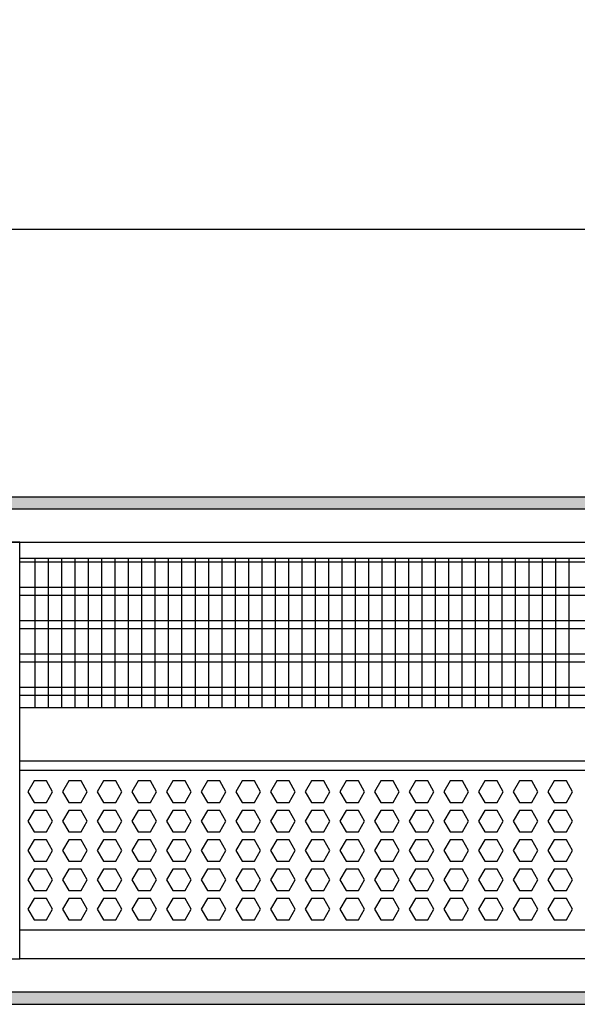
# Model space of a CAD drawing. Units: millimetres. Extents: x -8074 to 845, y 10003 to 15943.
# Drawn here: x -6560 to -6351, y 14621 to 14990 of the extents above; entities that cross this region are included whole.
import ezdxf

# ---------------------------------------------------------------- set-up
doc = ezdxf.new("R2010")
doc.units = ezdxf.units.MM
doc.layers.add('1', color=7, linetype='Continuous')
doc.styles.add('CONVERTER_14', font='txt.shx', dxfattribs={"width": 0.9})
doc.dimstyles.new('ME10_DIM_125', dxfattribs={"dimtxt": 46, "dimasz": 46, "dimexe": 15, "dimexo": 10, "dimgap": 18, "dimtad": 1, "dimdec": 1, "dimlfac": 0.03937, "dimdsep": 46, "dimtxsty": 'CONVERTER_14', "dimsah": 1, "dimcen": 0.09, "dimclrd": 6, "dimclre": 6, "dimclrt": 3, "dimadec": 0, "dimazin": 0, "dimtfac": 1, "dimtdec": 4, "dimtix": 1, "dimtmove": 0, "dimatfit": 3, "dimfxl": 1, "dimtolj": 1, "dimtzin": 0, "dimarcsym": 0})
pattern_1 = [(45, (0, 0), (-0.0707106781, 0.0707106781), [])]

# ---------------------------------------------------------------- blocks, each defined once
blk = doc.blocks.new('*D120')
at = {"layer": '1', "color": 6, "linetype": 'Continuous'}
for p, q in [((-6998.3, 14801.09), (-6998.3, 14926.17)), ((-4388.23, 14801.09), (-4388.23, 14926.17)), ((-4388.23, 14911.17), (-6998.3, 14911.17))]:
    blk.add_line(p, q, dxfattribs=at)
at = {"layer": '1', "color": 6}
for points in [[(-6952.3, 14917.23), (-6952.3, 14905.12), (-6998.3, 14911.17)], [(-4434.23, 14905.12), (-4434.23, 14917.23), (-4388.23, 14911.17)]]:
    blk.add_solid(points, dxfattribs=at)
at = {"layer": '1', "color": 3, "insert": (-5776.54, 14929.4), "char_height": 46, "attachment_point": 7, "rotation": 0.0001, "line_spacing_factor": 0.454545, "style": 'CONVERTER_14'}
blk.add_mtext('\\C3;102.8\\C3;*', dxfattribs=at)

msp = doc.modelspace()

# ---------------------------------------------------------------- hatches: boundary and pattern name
at = {"layer": '1', "linetype": 'Continuous'}
h = msp.add_hatch(dxfattribs=at)
h.set_pattern_fill('_USER', color=6, scale=0.1, angle=45, pattern_type=0)
h.set_pattern_definition(pattern_1)
h.paths.add_polyline_path([(-4318.3, 14811.17), (-4318.3, 14806.58), (-7278, 14806.58), (-7278, 14811.17)])
h = msp.add_hatch(dxfattribs=at)
h.set_pattern_fill('_USER', color=6, scale=0.1, angle=45, pattern_type=0)
h.set_pattern_definition(pattern_1)
h.paths.add_polyline_path([(-7278, 14625.77), (-7278, 14621.17), (-4318.3, 14621.17), (-4318.3, 14625.77)])

# ---------------------------------------------------------------- linework, layer by layer
at = {"color": 1, "linetype": 'Continuous'}
for p, q in [((-6560.3, 14788.2), (-6165.3, 14788.2)), ((-6560.3, 14732.25), (-6165.3, 14732.25)), ((-6560.3, 14712.28), (-6165.3, 14712.28)), ((-6560.3, 14708.88), (-6165.3, 14708.88)), ((-6165.3, 14648.94), (-6560.3, 14648.94))]:
    msp.add_line(p, q, dxfattribs=at)
at = {"color": 6, "linetype": 'Continuous'}
for p, q in [((-6165.3, 14786.71), (-6560.3, 14786.71)), ((-6165.3, 14777.2), (-6560.3, 14777.2)), ((-6165.3, 14774.22), (-6560.3, 14774.22)), ((-6165.3, 14764.71), (-6560.3, 14764.71)), ((-6165.3, 14761.73), (-6560.3, 14761.73)), ((-6165.3, 14752.22), (-6560.3, 14752.22)), ((-6165.3, 14749.25), (-6560.3, 14749.25)), ((-6165.3, 14739.74), (-6560.3, 14739.74)), ((-6165.3, 14736.76), (-6560.3, 14736.76)), ((-6554.89, 14704.77), (-6557.2, 14700.77)), ((-6550.27, 14704.77), (-6554.89, 14704.77)), ((-6547.97, 14700.77), (-6550.27, 14704.77)), ((-6541.9, 14704.77), (-6544.21, 14700.77)), ((-6537.29, 14704.77), (-6541.9, 14704.77)), ((-6534.98, 14700.77), (-6537.29, 14704.77)), ((-6528.92, 14704.77), (-6531.22, 14700.77)), ((-6524.3, 14704.77), (-6528.92, 14704.77)), ((-6521.99, 14700.77), (-6524.3, 14704.77)), ((-6515.93, 14704.77), (-6518.24, 14700.77)), ((-6511.32, 14704.77), (-6515.93, 14704.77)), ((-6509.01, 14700.77), (-6511.32, 14704.77)), ((-6502.94, 14704.77), (-6505.25, 14700.77)), ((-6498.33, 14704.77), (-6502.94, 14704.77)), ((-6496.02, 14700.77), (-6498.33, 14704.77)), ((-6489.96, 14704.77), (-6492.26, 14700.77)), ((-6485.34, 14704.77), (-6489.96, 14704.77)), ((-6483.04, 14700.77), (-6485.34, 14704.77)), ((-6476.97, 14704.77), (-6479.28, 14700.77)), ((-6472.36, 14704.77), (-6476.97, 14704.77)), ((-6470.05, 14700.77), (-6472.36, 14704.77)), ((-6463.98, 14704.77), (-6466.29, 14700.77)), ((-6459.37, 14704.77), (-6463.98, 14704.77)), ((-6457.06, 14700.77), (-6459.37, 14704.77)), ((-6451, 14704.77), (-6453.3, 14700.77)), ((-6446.38, 14704.77), (-6451, 14704.77)), ((-6444.08, 14700.77), (-6446.38, 14704.77)), ((-6438.01, 14704.77), (-6440.32, 14700.77)), ((-6433.4, 14704.77), (-6438.01, 14704.77)), ((-6431.09, 14700.77), (-6433.4, 14704.77)), ((-6425.03, 14704.77), (-6427.33, 14700.77)), ((-6420.41, 14704.77), (-6425.03, 14704.77)), ((-6418.1, 14700.77), (-6420.41, 14704.77)), ((-6412.04, 14704.77), (-6414.35, 14700.77)), ((-6407.42, 14704.77), (-6412.04, 14704.77)), ((-6405.12, 14700.77), (-6407.42, 14704.77)), ((-6399.05, 14704.77), (-6401.36, 14700.77)), ((-6394.44, 14704.77), (-6399.05, 14704.77)), ((-6392.13, 14700.77), (-6394.44, 14704.77)), ((-6386.07, 14704.77), (-6388.37, 14700.77)), ((-6381.45, 14704.77), (-6386.07, 14704.77)), ((-6379.15, 14700.77), (-6381.45, 14704.77)), ((-6373.08, 14704.77), (-6375.39, 14700.77)), ((-6368.47, 14704.77), (-6373.08, 14704.77)), ((-6366.16, 14700.77), (-6368.47, 14704.77)), ((-6360.09, 14704.77), (-6362.4, 14700.77)), ((-6355.48, 14704.77), (-6360.09, 14704.77)), ((-6353.17, 14700.77), (-6355.48, 14704.77)), ((-6557.2, 14700.77), (-6554.89, 14696.78)), ((-6550.27, 14696.78), (-6547.97, 14700.77)), ((-6544.21, 14700.77), (-6541.9, 14696.78)), ((-6537.29, 14696.78), (-6534.98, 14700.77)), ((-6531.22, 14700.77), (-6528.92, 14696.78)), ((-6524.3, 14696.78), (-6521.99, 14700.77)), ((-6518.24, 14700.77), (-6515.93, 14696.78)), ((-6511.32, 14696.78), (-6509.01, 14700.77)), ((-6505.25, 14700.77), (-6502.94, 14696.78)), ((-6498.33, 14696.78), (-6496.02, 14700.77)), ((-6492.26, 14700.77), (-6489.96, 14696.78)), ((-6485.34, 14696.78), (-6483.04, 14700.77)), ((-6479.28, 14700.77), (-6476.97, 14696.78)), ((-6472.36, 14696.78), (-6470.05, 14700.77)), ((-6466.29, 14700.77), (-6463.98, 14696.78)), ((-6459.37, 14696.78), (-6457.06, 14700.77)), ((-6453.3, 14700.77), (-6451, 14696.78)), ((-6446.38, 14696.78), (-6444.08, 14700.77)), ((-6440.32, 14700.77), (-6438.01, 14696.78)), ((-6433.4, 14696.78), (-6431.09, 14700.77)), ((-6427.33, 14700.77), (-6425.03, 14696.78)), ((-6420.41, 14696.78), (-6418.1, 14700.77)), ((-6414.35, 14700.77), (-6412.04, 14696.78)), ((-6407.42, 14696.78), (-6405.12, 14700.77)), ((-6401.36, 14700.77), (-6399.05, 14696.78)), ((-6394.44, 14696.78), (-6392.13, 14700.77)), ((-6388.37, 14700.77), (-6386.07, 14696.78)), ((-6381.45, 14696.78), (-6379.15, 14700.77)), ((-6375.39, 14700.77), (-6373.08, 14696.78)), ((-6368.47, 14696.78), (-6366.16, 14700.77)), ((-6362.4, 14700.77), (-6360.09, 14696.78)), ((-6355.48, 14696.78), (-6353.17, 14700.77)), ((-6554.89, 14696.78), (-6550.27, 14696.78)), ((-6541.9, 14696.78), (-6537.29, 14696.78)), ((-6528.92, 14696.78), (-6524.3, 14696.78)), ((-6515.93, 14696.78), (-6511.32, 14696.78)), ((-6502.94, 14696.78), (-6498.33, 14696.78)), ((-6489.96, 14696.78), (-6485.34, 14696.78)), ((-6476.97, 14696.78), (-6472.36, 14696.78)), ((-6463.98, 14696.78), (-6459.37, 14696.78)), ((-6451, 14696.78), (-6446.38, 14696.78)), ((-6438.01, 14696.78), (-6433.4, 14696.78)), ((-6425.03, 14696.78), (-6420.41, 14696.78)), ((-6412.04, 14696.78), (-6407.42, 14696.78)), ((-6399.05, 14696.78), (-6394.44, 14696.78)), ((-6386.07, 14696.78), (-6381.45, 14696.78)), ((-6373.08, 14696.78), (-6368.47, 14696.78)), ((-6360.09, 14696.78), (-6355.48, 14696.78)), ((-6554.89, 14693.78), (-6557.2, 14689.79)), ((-6550.27, 14693.78), (-6554.89, 14693.78)), ((-6547.97, 14689.79), (-6550.27, 14693.78)), ((-6541.9, 14693.78), (-6544.21, 14689.79)), ((-6537.29, 14693.78), (-6541.9, 14693.78)), ((-6534.98, 14689.79), (-6537.29, 14693.78)), ((-6528.92, 14693.78), (-6531.22, 14689.79)), ((-6524.3, 14693.78), (-6528.92, 14693.78)), ((-6521.99, 14689.79), (-6524.3, 14693.78)), ((-6515.93, 14693.78), (-6518.24, 14689.79)), ((-6511.32, 14693.78), (-6515.93, 14693.78)), ((-6509.01, 14689.79), (-6511.32, 14693.78)), ((-6502.94, 14693.78), (-6505.25, 14689.79)), ((-6498.33, 14693.78), (-6502.94, 14693.78)), ((-6496.02, 14689.79), (-6498.33, 14693.78)), ((-6489.96, 14693.78), (-6492.26, 14689.79)), ((-6485.34, 14693.78), (-6489.96, 14693.78)), ((-6483.04, 14689.79), (-6485.34, 14693.78)), ((-6476.97, 14693.78), (-6479.28, 14689.79)), ((-6472.36, 14693.78), (-6476.97, 14693.78)), ((-6470.05, 14689.79), (-6472.36, 14693.78)), ((-6463.98, 14693.78), (-6466.29, 14689.79)), ((-6459.37, 14693.78), (-6463.98, 14693.78)), ((-6457.06, 14689.79), (-6459.37, 14693.78)), ((-6451, 14693.78), (-6453.3, 14689.79)), ((-6446.38, 14693.78), (-6451, 14693.78)), ((-6444.08, 14689.79), (-6446.38, 14693.78)), ((-6438.01, 14693.78), (-6440.32, 14689.79)), ((-6433.4, 14693.78), (-6438.01, 14693.78)), ((-6431.09, 14689.79), (-6433.4, 14693.78)), ((-6425.03, 14693.78), (-6427.33, 14689.79)), ((-6420.41, 14693.78), (-6425.03, 14693.78)), ((-6418.1, 14689.79), (-6420.41, 14693.78)), ((-6412.04, 14693.78), (-6414.35, 14689.79)), ((-6407.42, 14693.78), (-6412.04, 14693.78)), ((-6405.12, 14689.79), (-6407.42, 14693.78)), ((-6399.05, 14693.78), (-6401.36, 14689.79)), ((-6394.44, 14693.78), (-6399.05, 14693.78)), ((-6392.13, 14689.79), (-6394.44, 14693.78)), ((-6386.07, 14693.78), (-6388.37, 14689.79)), ((-6381.45, 14693.78), (-6386.07, 14693.78)), ((-6379.15, 14689.79), (-6381.45, 14693.78)), ((-6373.08, 14693.78), (-6375.39, 14689.79)), ((-6368.47, 14693.78), (-6373.08, 14693.78)), ((-6366.16, 14689.79), (-6368.47, 14693.78)), ((-6360.09, 14693.78), (-6362.4, 14689.79)), ((-6355.48, 14693.78), (-6360.09, 14693.78)), ((-6353.17, 14689.79), (-6355.48, 14693.78)), ((-6557.2, 14689.79), (-6554.89, 14685.79)), ((-6550.27, 14685.79), (-6547.97, 14689.79)), ((-6544.21, 14689.79), (-6541.9, 14685.79)), ((-6537.29, 14685.79), (-6534.98, 14689.79)), ((-6531.22, 14689.79), (-6528.92, 14685.79)), ((-6524.3, 14685.79), (-6521.99, 14689.79)), ((-6518.24, 14689.79), (-6515.93, 14685.79)), ((-6511.32, 14685.79), (-6509.01, 14689.79)), ((-6505.25, 14689.79), (-6502.94, 14685.79)), ((-6498.33, 14685.79), (-6496.02, 14689.79)), ((-6492.26, 14689.79), (-6489.96, 14685.79)), ((-6485.34, 14685.79), (-6483.04, 14689.79)), ((-6479.28, 14689.79), (-6476.97, 14685.79)), ((-6472.36, 14685.79), (-6470.05, 14689.79)), ((-6466.29, 14689.79), (-6463.98, 14685.79)), ((-6459.37, 14685.79), (-6457.06, 14689.79)), ((-6453.3, 14689.79), (-6451, 14685.79)), ((-6446.38, 14685.79), (-6444.08, 14689.79)), ((-6440.32, 14689.79), (-6438.01, 14685.79)), ((-6433.4, 14685.79), (-6431.09, 14689.79)), ((-6427.33, 14689.79), (-6425.03, 14685.79)), ((-6420.41, 14685.79), (-6418.1, 14689.79)), ((-6414.35, 14689.79), (-6412.04, 14685.79)), ((-6407.42, 14685.79), (-6405.12, 14689.79)), ((-6401.36, 14689.79), (-6399.05, 14685.79)), ((-6394.44, 14685.79), (-6392.13, 14689.79)), ((-6388.37, 14689.79), (-6386.07, 14685.79)), ((-6381.45, 14685.79), (-6379.15, 14689.79)), ((-6375.39, 14689.79), (-6373.08, 14685.79)), ((-6368.47, 14685.79), (-6366.16, 14689.79)), ((-6362.4, 14689.79), (-6360.09, 14685.79)), ((-6355.48, 14685.79), (-6353.17, 14689.79)), ((-6554.89, 14685.79), (-6550.27, 14685.79)), ((-6541.9, 14685.79), (-6537.29, 14685.79)), ((-6528.92, 14685.79), (-6524.3, 14685.79)), ((-6515.93, 14685.79), (-6511.32, 14685.79)), ((-6502.94, 14685.79), (-6498.33, 14685.79)), ((-6489.96, 14685.79), (-6485.34, 14685.79)), ((-6476.97, 14685.79), (-6472.36, 14685.79)), ((-6463.98, 14685.79), (-6459.37, 14685.79)), ((-6451, 14685.79), (-6446.38, 14685.79)), ((-6438.01, 14685.79), (-6433.4, 14685.79)), ((-6425.03, 14685.79), (-6420.41, 14685.79)), ((-6412.04, 14685.79), (-6407.42, 14685.79)), ((-6399.05, 14685.79), (-6394.44, 14685.79)), ((-6386.07, 14685.79), (-6381.45, 14685.79)), ((-6373.08, 14685.79), (-6368.47, 14685.79)), ((-6360.09, 14685.79), (-6355.48, 14685.79)), ((-6554.89, 14682.79), (-6557.2, 14678.8)), ((-6550.27, 14682.79), (-6554.89, 14682.79)), ((-6547.97, 14678.8), (-6550.27, 14682.79)), ((-6541.9, 14682.79), (-6544.21, 14678.8)), ((-6537.29, 14682.79), (-6541.9, 14682.79)), ((-6534.98, 14678.8), (-6537.29, 14682.79)), ((-6528.92, 14682.79), (-6531.22, 14678.8)), ((-6524.3, 14682.79), (-6528.92, 14682.79)), ((-6521.99, 14678.8), (-6524.3, 14682.79)), ((-6515.93, 14682.79), (-6518.24, 14678.8)), ((-6511.32, 14682.79), (-6515.93, 14682.79)), ((-6509.01, 14678.8), (-6511.32, 14682.79)), ((-6502.94, 14682.79), (-6505.25, 14678.8)), ((-6498.33, 14682.79), (-6502.94, 14682.79)), ((-6496.02, 14678.8), (-6498.33, 14682.79)), ((-6489.96, 14682.79), (-6492.26, 14678.8)), ((-6485.34, 14682.79), (-6489.96, 14682.79)), ((-6483.04, 14678.8), (-6485.34, 14682.79)), ((-6476.97, 14682.79), (-6479.28, 14678.8)), ((-6472.36, 14682.79), (-6476.97, 14682.79)), ((-6470.05, 14678.8), (-6472.36, 14682.79)), ((-6463.98, 14682.79), (-6466.29, 14678.8)), ((-6459.37, 14682.79), (-6463.98, 14682.79)), ((-6457.06, 14678.8), (-6459.37, 14682.79)), ((-6451, 14682.79), (-6453.3, 14678.8)), ((-6446.38, 14682.79), (-6451, 14682.79)), ((-6444.08, 14678.8), (-6446.38, 14682.79)), ((-6438.01, 14682.79), (-6440.32, 14678.8)), ((-6433.4, 14682.79), (-6438.01, 14682.79)), ((-6431.09, 14678.8), (-6433.4, 14682.79)), ((-6425.03, 14682.79), (-6427.33, 14678.8)), ((-6420.41, 14682.79), (-6425.03, 14682.79)), ((-6418.1, 14678.8), (-6420.41, 14682.79)), ((-6412.04, 14682.79), (-6414.35, 14678.8)), ((-6407.42, 14682.79), (-6412.04, 14682.79)), ((-6405.12, 14678.8), (-6407.42, 14682.79)), ((-6399.05, 14682.79), (-6401.36, 14678.8)), ((-6394.44, 14682.79), (-6399.05, 14682.79)), ((-6392.13, 14678.8), (-6394.44, 14682.79)), ((-6386.07, 14682.79), (-6388.37, 14678.8)), ((-6381.45, 14682.79), (-6386.07, 14682.79)), ((-6379.15, 14678.8), (-6381.45, 14682.79)), ((-6373.08, 14682.79), (-6375.39, 14678.8)), ((-6368.47, 14682.79), (-6373.08, 14682.79)), ((-6366.16, 14678.8), (-6368.47, 14682.79)), ((-6360.09, 14682.79), (-6362.4, 14678.8)), ((-6355.48, 14682.79), (-6360.09, 14682.79)), ((-6353.17, 14678.8), (-6355.48, 14682.79)), ((-6557.2, 14678.8), (-6554.89, 14674.8)), ((-6550.27, 14674.8), (-6547.97, 14678.8)), ((-6544.21, 14678.8), (-6541.9, 14674.8)), ((-6537.29, 14674.8), (-6534.98, 14678.8)), ((-6531.22, 14678.8), (-6528.92, 14674.8)), ((-6524.3, 14674.8), (-6521.99, 14678.8)), ((-6518.24, 14678.8), (-6515.93, 14674.8)), ((-6511.32, 14674.8), (-6509.01, 14678.8)), ((-6505.25, 14678.8), (-6502.94, 14674.8)), ((-6498.33, 14674.8), (-6496.02, 14678.8)), ((-6492.26, 14678.8), (-6489.96, 14674.8)), ((-6485.34, 14674.8), (-6483.04, 14678.8)), ((-6479.28, 14678.8), (-6476.97, 14674.8)), ((-6472.36, 14674.8), (-6470.05, 14678.8)), ((-6466.29, 14678.8), (-6463.98, 14674.8)), ((-6459.37, 14674.8), (-6457.06, 14678.8)), ((-6453.3, 14678.8), (-6451, 14674.8)), ((-6446.38, 14674.8), (-6444.08, 14678.8)), ((-6440.32, 14678.8), (-6438.01, 14674.8)), ((-6433.4, 14674.8), (-6431.09, 14678.8)), ((-6427.33, 14678.8), (-6425.03, 14674.8)), ((-6420.41, 14674.8), (-6418.1, 14678.8)), ((-6414.35, 14678.8), (-6412.04, 14674.8)), ((-6407.42, 14674.8), (-6405.12, 14678.8)), ((-6401.36, 14678.8), (-6399.05, 14674.8)), ((-6394.44, 14674.8), (-6392.13, 14678.8)), ((-6388.37, 14678.8), (-6386.07, 14674.8)), ((-6381.45, 14674.8), (-6379.15, 14678.8)), ((-6375.39, 14678.8), (-6373.08, 14674.8)), ((-6368.47, 14674.8), (-6366.16, 14678.8)), ((-6362.4, 14678.8), (-6360.09, 14674.8)), ((-6355.48, 14674.8), (-6353.17, 14678.8)), ((-6554.89, 14674.8), (-6550.27, 14674.8)), ((-6541.9, 14674.8), (-6537.29, 14674.8)), ((-6528.92, 14674.8), (-6524.3, 14674.8)), ((-6515.93, 14674.8), (-6511.32, 14674.8)), ((-6502.94, 14674.8), (-6498.33, 14674.8)), ((-6489.96, 14674.8), (-6485.34, 14674.8)), ((-6476.97, 14674.8), (-6472.36, 14674.8)), ((-6463.98, 14674.8), (-6459.37, 14674.8)), ((-6451, 14674.8), (-6446.38, 14674.8)), ((-6438.01, 14674.8), (-6433.4, 14674.8)), ((-6425.03, 14674.8), (-6420.41, 14674.8)), ((-6412.04, 14674.8), (-6407.42, 14674.8)), ((-6399.05, 14674.8), (-6394.44, 14674.8)), ((-6386.07, 14674.8), (-6381.45, 14674.8)), ((-6373.08, 14674.8), (-6368.47, 14674.8)), ((-6360.09, 14674.8), (-6355.48, 14674.8)), ((-6554.89, 14671.81), (-6557.2, 14667.81)), ((-6550.27, 14671.81), (-6554.89, 14671.81)), ((-6547.97, 14667.81), (-6550.27, 14671.81)), ((-6541.9, 14671.81), (-6544.21, 14667.81)), ((-6537.29, 14671.81), (-6541.9, 14671.81)), ((-6534.98, 14667.81), (-6537.29, 14671.81)), ((-6528.92, 14671.81), (-6531.22, 14667.81)), ((-6524.3, 14671.81), (-6528.92, 14671.81)), ((-6521.99, 14667.81), (-6524.3, 14671.81)), ((-6515.93, 14671.81), (-6518.24, 14667.81)), ((-6511.32, 14671.81), (-6515.93, 14671.81)), ((-6509.01, 14667.81), (-6511.32, 14671.81)), ((-6502.94, 14671.81), (-6505.25, 14667.81)), ((-6498.33, 14671.81), (-6502.94, 14671.81)), ((-6496.02, 14667.81), (-6498.33, 14671.81)), ((-6489.96, 14671.81), (-6492.26, 14667.81)), ((-6485.34, 14671.81), (-6489.96, 14671.81)), ((-6483.04, 14667.81), (-6485.34, 14671.81)), ((-6476.97, 14671.81), (-6479.28, 14667.81)), ((-6472.36, 14671.81), (-6476.97, 14671.81)), ((-6470.05, 14667.81), (-6472.36, 14671.81)), ((-6463.98, 14671.81), (-6466.29, 14667.81)), ((-6459.37, 14671.81), (-6463.98, 14671.81)), ((-6457.06, 14667.81), (-6459.37, 14671.81)), ((-6451, 14671.81), (-6453.3, 14667.81)), ((-6446.38, 14671.81), (-6451, 14671.81)), ((-6444.08, 14667.81), (-6446.38, 14671.81)), ((-6438.01, 14671.81), (-6440.32, 14667.81)), ((-6433.4, 14671.81), (-6438.01, 14671.81)), ((-6431.09, 14667.81), (-6433.4, 14671.81)), ((-6425.03, 14671.81), (-6427.33, 14667.81)), ((-6420.41, 14671.81), (-6425.03, 14671.81)), ((-6418.1, 14667.81), (-6420.41, 14671.81)), ((-6412.04, 14671.81), (-6414.35, 14667.81)), ((-6407.42, 14671.81), (-6412.04, 14671.81)), ((-6405.12, 14667.81), (-6407.42, 14671.81)), ((-6399.05, 14671.81), (-6401.36, 14667.81)), ((-6394.44, 14671.81), (-6399.05, 14671.81)), ((-6392.13, 14667.81), (-6394.44, 14671.81)), ((-6386.07, 14671.81), (-6388.37, 14667.81)), ((-6381.45, 14671.81), (-6386.07, 14671.81)), ((-6379.15, 14667.81), (-6381.45, 14671.81)), ((-6373.08, 14671.81), (-6375.39, 14667.81)), ((-6368.47, 14671.81), (-6373.08, 14671.81)), ((-6366.16, 14667.81), (-6368.47, 14671.81)), ((-6360.09, 14671.81), (-6362.4, 14667.81)), ((-6355.48, 14671.81), (-6360.09, 14671.81)), ((-6353.17, 14667.81), (-6355.48, 14671.81)), ((-6557.2, 14667.81), (-6554.89, 14663.81)), ((-6550.27, 14663.81), (-6547.97, 14667.81)), ((-6544.21, 14667.81), (-6541.9, 14663.81)), ((-6537.29, 14663.81), (-6534.98, 14667.81)), ((-6531.22, 14667.81), (-6528.92, 14663.81)), ((-6524.3, 14663.81), (-6521.99, 14667.81)), ((-6518.24, 14667.81), (-6515.93, 14663.81)), ((-6511.32, 14663.81), (-6509.01, 14667.81)), ((-6505.25, 14667.81), (-6502.94, 14663.81)), ((-6498.33, 14663.81), (-6496.02, 14667.81)), ((-6492.26, 14667.81), (-6489.96, 14663.81)), ((-6485.34, 14663.81), (-6483.04, 14667.81)), ((-6479.28, 14667.81), (-6476.97, 14663.81)), ((-6472.36, 14663.81), (-6470.05, 14667.81)), ((-6466.29, 14667.81), (-6463.98, 14663.81)), ((-6459.37, 14663.81), (-6457.06, 14667.81)), ((-6453.3, 14667.81), (-6451, 14663.81)), ((-6446.38, 14663.81), (-6444.08, 14667.81)), ((-6440.32, 14667.81), (-6438.01, 14663.81)), ((-6433.4, 14663.81), (-6431.09, 14667.81)), ((-6427.33, 14667.81), (-6425.03, 14663.81)), ((-6420.41, 14663.81), (-6418.1, 14667.81)), ((-6414.35, 14667.81), (-6412.04, 14663.81)), ((-6407.42, 14663.81), (-6405.12, 14667.81)), ((-6401.36, 14667.81), (-6399.05, 14663.81)), ((-6394.44, 14663.81), (-6392.13, 14667.81)), ((-6388.37, 14667.81), (-6386.07, 14663.81)), ((-6381.45, 14663.81), (-6379.15, 14667.81)), ((-6375.39, 14667.81), (-6373.08, 14663.81)), ((-6368.47, 14663.81), (-6366.16, 14667.81)), ((-6362.4, 14667.81), (-6360.09, 14663.81)), ((-6355.48, 14663.81), (-6353.17, 14667.81)), ((-6554.89, 14663.81), (-6550.27, 14663.81)), ((-6541.9, 14663.81), (-6537.29, 14663.81)), ((-6528.92, 14663.81), (-6524.3, 14663.81)), ((-6515.93, 14663.81), (-6511.32, 14663.81)), ((-6502.94, 14663.81), (-6498.33, 14663.81)), ((-6489.96, 14663.81), (-6485.34, 14663.81)), ((-6476.97, 14663.81), (-6472.36, 14663.81)), ((-6463.98, 14663.81), (-6459.37, 14663.81)), ((-6451, 14663.81), (-6446.38, 14663.81)), ((-6438.01, 14663.81), (-6433.4, 14663.81)), ((-6425.03, 14663.81), (-6420.41, 14663.81)), ((-6412.04, 14663.81), (-6407.42, 14663.81)), ((-6399.05, 14663.81), (-6394.44, 14663.81)), ((-6386.07, 14663.81), (-6381.45, 14663.81)), ((-6373.08, 14663.81), (-6368.47, 14663.81)), ((-6360.09, 14663.81), (-6355.48, 14663.81)), ((-6554.89, 14660.82), (-6557.2, 14656.82)), ((-6550.27, 14660.82), (-6554.89, 14660.82)), ((-6547.97, 14656.82), (-6550.27, 14660.82)), ((-6541.9, 14660.82), (-6544.21, 14656.82)), ((-6537.29, 14660.82), (-6541.9, 14660.82)), ((-6534.98, 14656.82), (-6537.29, 14660.82)), ((-6528.92, 14660.82), (-6531.22, 14656.82)), ((-6524.3, 14660.82), (-6528.92, 14660.82)), ((-6521.99, 14656.82), (-6524.3, 14660.82)), ((-6515.93, 14660.82), (-6518.24, 14656.82)), ((-6511.32, 14660.82), (-6515.93, 14660.82)), ((-6509.01, 14656.82), (-6511.32, 14660.82)), ((-6502.94, 14660.82), (-6505.25, 14656.82)), ((-6498.33, 14660.82), (-6502.94, 14660.82)), ((-6496.02, 14656.82), (-6498.33, 14660.82)), ((-6489.96, 14660.82), (-6492.26, 14656.82)), ((-6485.34, 14660.82), (-6489.96, 14660.82)), ((-6483.04, 14656.82), (-6485.34, 14660.82)), ((-6476.97, 14660.82), (-6479.28, 14656.82)), ((-6472.36, 14660.82), (-6476.97, 14660.82)), ((-6470.05, 14656.82), (-6472.36, 14660.82)), ((-6463.98, 14660.82), (-6466.29, 14656.82)), ((-6459.37, 14660.82), (-6463.98, 14660.82)), ((-6457.06, 14656.82), (-6459.37, 14660.82)), ((-6451, 14660.82), (-6453.3, 14656.82)), ((-6446.38, 14660.82), (-6451, 14660.82)), ((-6444.08, 14656.82), (-6446.38, 14660.82)), ((-6438.01, 14660.82), (-6440.32, 14656.82)), ((-6433.4, 14660.82), (-6438.01, 14660.82)), ((-6431.09, 14656.82), (-6433.4, 14660.82)), ((-6425.03, 14660.82), (-6427.33, 14656.82)), ((-6420.41, 14660.82), (-6425.03, 14660.82)), ((-6418.1, 14656.82), (-6420.41, 14660.82)), ((-6412.04, 14660.82), (-6414.35, 14656.82)), ((-6407.42, 14660.82), (-6412.04, 14660.82)), ((-6405.12, 14656.82), (-6407.42, 14660.82)), ((-6399.05, 14660.82), (-6401.36, 14656.82)), ((-6394.44, 14660.82), (-6399.05, 14660.82)), ((-6392.13, 14656.82), (-6394.44, 14660.82)), ((-6386.07, 14660.82), (-6388.37, 14656.82)), ((-6381.45, 14660.82), (-6386.07, 14660.82)), ((-6379.15, 14656.82), (-6381.45, 14660.82)), ((-6373.08, 14660.82), (-6375.39, 14656.82)), ((-6368.47, 14660.82), (-6373.08, 14660.82)), ((-6366.16, 14656.82), (-6368.47, 14660.82)), ((-6360.09, 14660.82), (-6362.4, 14656.82)), ((-6355.48, 14660.82), (-6360.09, 14660.82)), ((-6353.17, 14656.82), (-6355.48, 14660.82)), ((-6557.2, 14656.82), (-6554.89, 14652.83)), ((-6550.27, 14652.83), (-6547.97, 14656.82)), ((-6544.21, 14656.82), (-6541.9, 14652.83)), ((-6537.29, 14652.83), (-6534.98, 14656.82)), ((-6531.22, 14656.82), (-6528.92, 14652.83)), ((-6524.3, 14652.83), (-6521.99, 14656.82)), ((-6518.24, 14656.82), (-6515.93, 14652.83)), ((-6511.32, 14652.83), (-6509.01, 14656.82)), ((-6505.25, 14656.82), (-6502.94, 14652.83)), ((-6498.33, 14652.83), (-6496.02, 14656.82)), ((-6492.26, 14656.82), (-6489.96, 14652.83)), ((-6485.34, 14652.83), (-6483.04, 14656.82)), ((-6479.28, 14656.82), (-6476.97, 14652.83)), ((-6472.36, 14652.83), (-6470.05, 14656.82)), ((-6466.29, 14656.82), (-6463.98, 14652.83)), ((-6459.37, 14652.83), (-6457.06, 14656.82)), ((-6453.3, 14656.82), (-6451, 14652.83)), ((-6446.38, 14652.83), (-6444.08, 14656.82)), ((-6440.32, 14656.82), (-6438.01, 14652.83)), ((-6433.4, 14652.83), (-6431.09, 14656.82)), ((-6427.33, 14656.82), (-6425.03, 14652.83)), ((-6420.41, 14652.83), (-6418.1, 14656.82)), ((-6414.35, 14656.82), (-6412.04, 14652.83)), ((-6407.42, 14652.83), (-6405.12, 14656.82)), ((-6401.36, 14656.82), (-6399.05, 14652.83)), ((-6394.44, 14652.83), (-6392.13, 14656.82)), ((-6388.37, 14656.82), (-6386.07, 14652.83)), ((-6381.45, 14652.83), (-6379.15, 14656.82)), ((-6375.39, 14656.82), (-6373.08, 14652.83)), ((-6368.47, 14652.83), (-6366.16, 14656.82)), ((-6362.4, 14656.82), (-6360.09, 14652.83)), ((-6355.48, 14652.83), (-6353.17, 14656.82)), ((-6554.89, 14652.83), (-6550.27, 14652.83)), ((-6541.9, 14652.83), (-6537.29, 14652.83)), ((-6528.92, 14652.83), (-6524.3, 14652.83)), ((-6515.93, 14652.83), (-6511.32, 14652.83)), ((-6502.94, 14652.83), (-6498.33, 14652.83)), ((-6489.96, 14652.83), (-6485.34, 14652.83)), ((-6476.97, 14652.83), (-6472.36, 14652.83)), ((-6463.98, 14652.83), (-6459.37, 14652.83)), ((-6451, 14652.83), (-6446.38, 14652.83)), ((-6438.01, 14652.83), (-6433.4, 14652.83)), ((-6425.03, 14652.83), (-6420.41, 14652.83)), ((-6412.04, 14652.83), (-6407.42, 14652.83)), ((-6399.05, 14652.83), (-6394.44, 14652.83)), ((-6386.07, 14652.83), (-6381.45, 14652.83)), ((-6373.08, 14652.83), (-6368.47, 14652.83)), ((-6360.09, 14652.83), (-6355.48, 14652.83))]:
    msp.add_line(p, q, dxfattribs=at)
at = {"layer": '1', "color": 6, "linetype": 'Continuous'}
for p, q in [((-7278, 14811.17), (-4318.3, 14811.17)), ((-4318.3, 14806.58), (-7278, 14806.58)), ((-6554.62, 14788.2), (-6554.62, 14732.25)), ((-6549.62, 14788.2), (-6549.62, 14732.25)), ((-6544.62, 14788.2), (-6544.62, 14732.25)), ((-6539.62, 14788.2), (-6539.62, 14732.25)), ((-6534.62, 14788.2), (-6534.62, 14732.25)), ((-6529.62, 14788.2), (-6529.62, 14732.25)), ((-6524.62, 14788.2), (-6524.62, 14732.25)), ((-6519.62, 14788.2), (-6519.62, 14732.25)), ((-6514.62, 14788.2), (-6514.62, 14732.25)), ((-6509.62, 14788.2), (-6509.62, 14732.25)), ((-6504.62, 14788.2), (-6504.62, 14732.25)), ((-6499.62, 14788.2), (-6499.62, 14732.25)), ((-6494.62, 14788.2), (-6494.62, 14732.25)), ((-6489.62, 14788.2), (-6489.62, 14732.25)), ((-6484.62, 14788.2), (-6484.62, 14732.25)), ((-6479.62, 14788.2), (-6479.62, 14732.25)), ((-6474.62, 14788.2), (-6474.62, 14732.25)), ((-6469.62, 14788.2), (-6469.62, 14732.25)), ((-6464.62, 14788.2), (-6464.62, 14732.25)), ((-6459.62, 14788.2), (-6459.62, 14732.25)), ((-6454.62, 14788.2), (-6454.62, 14732.25)), ((-6449.62, 14788.2), (-6449.62, 14732.25)), ((-6444.62, 14788.2), (-6444.62, 14732.25)), ((-6439.62, 14788.2), (-6439.62, 14732.25)), ((-6434.62, 14788.2), (-6434.62, 14732.25)), ((-6429.62, 14788.2), (-6429.62, 14732.25)), ((-6424.62, 14788.2), (-6424.62, 14732.25)), ((-6419.62, 14788.2), (-6419.62, 14732.25)), ((-6414.62, 14788.2), (-6414.62, 14732.25)), ((-6409.62, 14788.2), (-6409.62, 14732.25)), ((-6404.62, 14788.2), (-6404.62, 14732.25)), ((-6399.62, 14788.2), (-6399.62, 14732.25)), ((-6394.62, 14788.2), (-6394.62, 14732.25)), ((-6389.62, 14788.2), (-6389.62, 14732.25)), ((-6384.62, 14788.2), (-6384.62, 14732.25)), ((-6379.62, 14788.2), (-6379.62, 14732.25)), ((-6374.62, 14788.2), (-6374.62, 14732.25)), ((-6369.62, 14788.2), (-6369.62, 14732.25)), ((-6364.62, 14788.2), (-6364.62, 14732.25)), ((-6359.62, 14788.2), (-6359.62, 14732.25)), ((-6354.62, 14788.2), (-6354.62, 14732.25)), ((-4318.3, 14625.77), (-7278, 14625.77)), ((-7278, 14621.17), (-4318.3, 14621.17))]:
    msp.add_line(p, q, dxfattribs=at)
at = {"layer": '1', "color": 1, "linetype": 'Continuous'}
for p, q in [((-7101.3, 14794.19), (-5604.9, 14794.19)), ((-6560.3, 14794.17), (-6585.3, 14794.17)), ((-6560.3, 14794.19), (-4831.31, 14794.19)), ((-6560.3, 14638.17), (-6560.3, 14794.17)), ((-6585.3, 14638.17), (-6560.3, 14638.17)), ((-5251.3, 14638.14), (-6560.3, 14638.14))]:
    msp.add_line(p, q, dxfattribs=at)

# ---------------------------------------------------------------- dimensions: what is measured, and where the dimension line sits
at = {"layer": '1'}
dim = msp.add_linear_dim(base=(-4388.23, 14911.17), p1=(-6998.3, 14791.09), p2=(-4388.23, 14791.09), text='<>*', dimstyle='ME10_DIM_125', override={"dimpost": '*'}, dxfattribs=at)
dim.commit()
dim.dimension.update_dxf_attribs({"geometry": '*D120', "text_midpoint": (-5693.26, 14946.68), "text_rotation": 0.0001})

doc.saveas('drawing.dxf')
